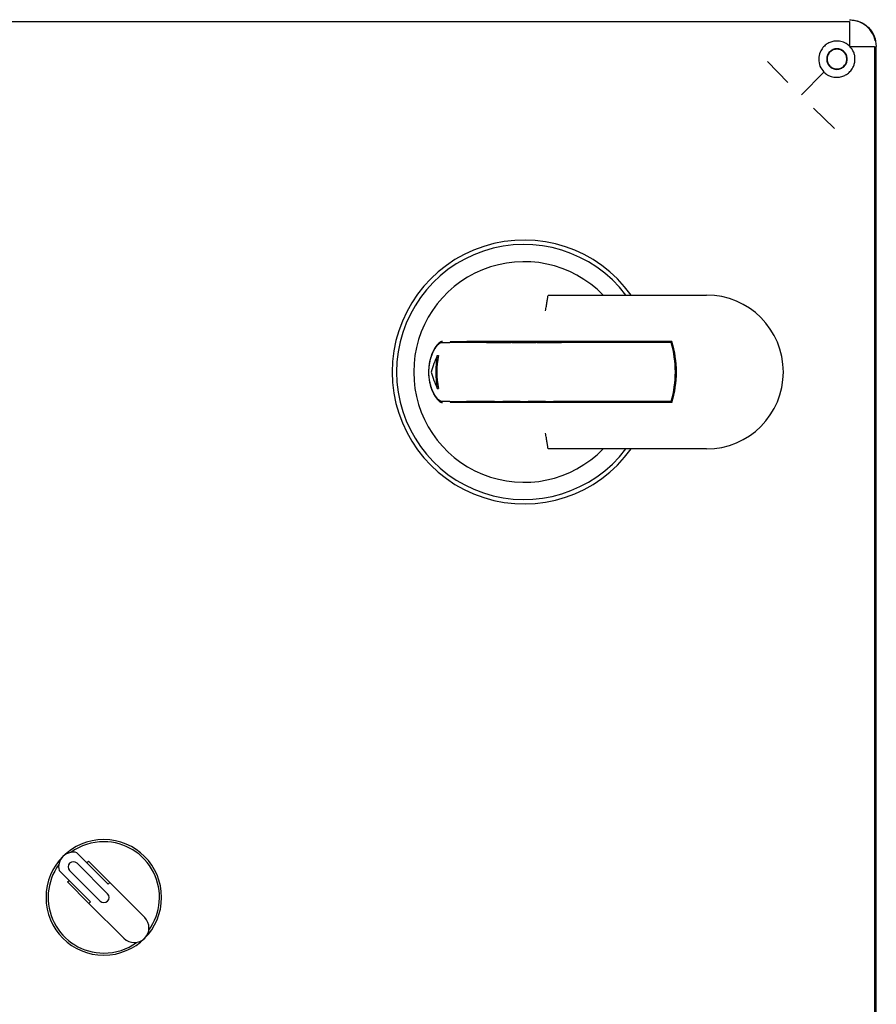
# Model space of a CAD drawing. Units: inches. Extents: x -3 to 341, y -4 to 264.
# Drawn here: x 233 to 241, y 93 to 102 of the extents above; entities that cross this region are included whole.
import ezdxf

# ---------------------------------------------------------------- set-up
doc = ezdxf.new("R2010")
doc.units = ezdxf.units.IN
doc.header["$MEASUREMENT"] = 0

msp = doc.modelspace()

# ---------------------------------------------------------------- linework, layer by layer
at = {"color": 7, "linetype": 'Continuous', "lineweight": 25}
for p, q in [((226.3775, 102.022), (240.5498, 102.022)), ((240.5498, 102.022), (240.5617, 102.0217)), ((240.5617, 102.0217), (240.5617, 101.7874)), ((240.5652, 101.784), (240.7994, 101.784)), ((240.7994, 101.784), (240.7997, 101.772)), ((240.7997, 101.772), (240.7997, 85.5997)), ((240.8164, 85.5878), (240.8164, 101.784)), ((239.7813, 101.6393), (239.975, 101.4423)), ((240.3181, 101.5403), (240.1028, 101.325)), ((240.2201, 101.1972), (240.4171, 101.0036)), ((237.7095, 99.4177), (239.2, 99.4177)), ((237.7095, 99.4177), (237.7394, 99.4177)), ((237.1063, 98.9671), (236.9148, 98.9671)), ((238.8711, 98.9771), (236.92, 98.9771)), ((237.1063, 98.9671), (237.1834, 98.9671)), ((237.1834, 98.9671), (237.2606, 98.9671)), ((237.2606, 98.9671), (237.3378, 98.9671)), ((237.3479, 98.9671), (237.3378, 98.9671)), ((237.3479, 98.9671), (237.4251, 98.9671)), ((237.4251, 98.9671), (237.5022, 98.9671)), ((237.5022, 98.9671), (237.5794, 98.9671)), ((237.5895, 98.9671), (237.5794, 98.9671)), ((237.5895, 98.9671), (237.6667, 98.9671)), ((237.6667, 98.9671), (237.7439, 98.9671)), ((237.7439, 98.9671), (237.821, 98.9671)), ((238.8636, 98.9671), (237.821, 98.9671)), ((238.8636, 98.9771), (238.8636, 98.9671)), ((236.6373, 98.8421), (236.6478, 98.8421)), ((236.6373, 98.5297), (236.6478, 98.5297)), ((237.1063, 98.4046), (236.9148, 98.4046)), ((238.8711, 98.3946), (236.92, 98.3946)), ((237.1834, 98.4046), (237.1063, 98.4046)), ((237.1834, 98.4046), (237.2606, 98.4046)), ((237.3378, 98.4046), (237.2606, 98.4046)), ((237.3479, 98.4046), (237.3378, 98.4046)), ((237.4251, 98.4046), (237.3479, 98.4046)), ((237.4251, 98.4046), (237.5022, 98.4046)), ((237.5794, 98.4046), (237.5022, 98.4046)), ((237.5895, 98.4046), (237.5794, 98.4046)), ((237.6667, 98.4046), (237.5895, 98.4046)), ((237.6667, 98.4046), (237.7439, 98.4046)), ((237.821, 98.4046), (237.7439, 98.4046)), ((238.8636, 98.4046), (237.821, 98.4046)), ((238.8636, 98.4046), (238.8636, 98.3946)), ((239.2, 97.9541), (237.7095, 97.9541)), ((237.7394, 97.9541), (237.7095, 97.9541)), ((233.5064, 93.8128), (233.2076, 94.1116)), ((233.499, 93.7212), (233.2091, 94.0112)), ((233.3023, 94.017), (233.3164, 94.0311)), ((233.3164, 94.0311), (233.5206, 93.827)), ((233.0379, 93.9419), (233.3367, 93.6431)), ((233.1384, 93.9404), (233.4283, 93.6505)), ((233.1184, 93.8331), (233.1326, 93.8472)), ((233.3226, 93.629), (233.1184, 93.8331)), ((233.5064, 93.8128), (233.5206, 93.827)), ((233.5206, 93.827), (233.8526, 93.495)), ((233.3226, 93.629), (233.3367, 93.6431)), ((233.6546, 93.297), (233.3226, 93.629))]:
    msp.add_line(p, q, dxfattribs=at)
for centre, radius, start, end in [((237.4636, 98.6859), 1.2553, 35.6595, 324.3405), ((237.4636, 98.6859), 1.2139, 37.07496, 322.92504), ((237.4636, 98.6859), 1.05, 44.18379, 315.81621), ((239.2, 98.6859), 0.7318, 270, 90), ((237.904, 98.6859), 1, 343.66518, 16.33482), ((237.904, 98.6859), 1.01, 343.23982, 16.76018), ((237.4636, 98.6859), 0.841, 169.29601, 190.70399), ((237.4636, 98.6859), 0.8306, 169.16099, 190.83901), ((233.4636, 93.6859), 0.55, 0, 180), ((233.4636, 93.6859), 0.53, 90, 126.12786), ((233.4636, 93.6859), 0.53, 323.87214, 90), ((233.1737, 93.9758), 0.14, 76.00272, 193.99728), ((233.4636, 93.6859), 0.53, 143.87214, 270), ((233.1737, 93.9758), 0.05, 45, 225), ((233.4636, 93.6859), 0.05, 225, 45), ((233.4636, 93.6859), 0.55, 180, 0), ((233.7536, 93.396), 0.14, 225, 45), ((233.4636, 93.6859), 0.53, 270, 306.12786)]:
    msp.add_arc(centre, radius, start, end, dxfattribs=at)
for centre, start_param, end_param in [((237.4636, 98.431), 1.123892, 1.299533), ((237.4636, 98.9407), 1.84206, 2.017701)]:
    msp.add_ellipse(centre, major_axis=(0, 0.9511), ratio=0.963433, start_param=start_param, end_param=end_param, dxfattribs=at)
for points, knots in [([(240.5617, 102.0386), (240.5951, 102.0348), (240.6618, 102.0271), (240.746, 101.9682), (240.8049, 101.8841), (240.8125, 101.8173), (240.8164, 101.784)], [0, 0, 0, 0, 0.250023, 0.5, 0.749977, 1, 1, 1, 1]), ([(240.8059, 101.8366), (240.8058, 101.8378), (240.804, 101.8554), (240.785, 101.9), (240.743, 101.9649), (240.678, 102.0085), (240.6161, 102.0307), (240.5807, 102.0328), (240.5617, 102.0339)], [0, 0, 0, 0, 0.011027, 0.156346, 0.421791, 0.687237, 0.832556, 1, 1, 1, 1]), ([(240.5617, 101.7874), (240.5515, 101.7965), (240.5341, 101.812), (240.4968, 101.8278), (240.4569, 101.837), (240.412, 101.8353), (240.3725, 101.8228), (240.3363, 101.8027), (240.3048, 101.7717), (240.2757, 101.7257), (240.2709, 101.6868), (240.2681, 101.6639)], [0, 0, 0, 0, 0.101761, 0.173194, 0.291905, 0.393672, 0.490194, 0.588244, 0.69474, 0.819758, 1, 1, 1, 1]), ([(240.6134, 101.6639), (240.6129, 101.6752), (240.6117, 101.6974), (240.5992, 101.7409), (240.5789, 101.7666), (240.5652, 101.784)], [0, 0, 0, 0, 0.2510148, 0.4943751, 1, 1, 1, 1]), ([(240.2681, 101.6639), (240.2699, 101.6408), (240.2734, 101.5952), (240.3033, 101.5584), (240.3181, 101.5403)], [0, 0, 0, 0, 0.506382, 1, 1, 1, 1]), ([(240.3181, 101.5403), (240.3282, 101.5311), (240.3459, 101.5151), (240.3825, 101.499), (240.4221, 101.4893), (240.4665, 101.4902), (240.5065, 101.502), (240.5427, 101.522), (240.5754, 101.5522), (240.5973, 101.5873), (240.6109, 101.6261), (240.6125, 101.6503), (240.6134, 101.6639)], [0, 0, 0, 0, 0.099686, 0.173865, 0.299008, 0.408016, 0.50992, 0.613802, 0.715033, 0.832694, 0.905814, 1, 1, 1, 1]), ([(237.6916, 99.4126), (237.6924, 99.4138), (237.6944, 99.4168), (237.7028, 99.4176), (237.7086, 99.4177), (237.7095, 99.4177)], [0, 0, 0, 0, 0.378163, 0.900488, 1, 1, 1, 1]), ([(237.6682, 99.2677), (237.6682, 99.268), (237.6695, 99.2756), (237.6721, 99.2908), (237.6758, 99.3134), (237.6795, 99.336), (237.6829, 99.3573), (237.6859, 99.3764), (237.6884, 99.3921), (237.6904, 99.4048), (237.6912, 99.41), (237.6916, 99.4126)], [0, 0, 0, 0, 0.00427, 0.117611, 0.233444, 0.360045, 0.490217, 0.615851, 0.745062, 0.870701, 1, 1, 1, 1]), ([(236.6858, 98.9771), (236.6806, 98.9763), (236.6701, 98.9745), (236.6514, 98.9608), (236.6316, 98.9396), (236.615, 98.9155), (236.6022, 98.8923), (236.5928, 98.8728), (236.5839, 98.8512), (236.5762, 98.8286), (236.5696, 98.8052), (236.5641, 98.7814), (236.5598, 98.7562), (236.556, 98.7241), (236.5543, 98.6846), (236.5564, 98.6403), (236.5623, 98.5979), (236.5713, 98.5586), (236.5832, 98.5216), (236.5979, 98.487), (236.615, 98.4559), (236.6341, 98.4291), (236.6504, 98.4122), (236.6633, 98.4025), (236.6745, 98.3962), (236.6815, 98.3952), (236.6858, 98.3946)], [0, 0, 0, 0, 0.055522, 0.112743, 0.168231, 0.225174, 0.254162, 0.283365, 0.313289, 0.343484, 0.370462, 0.397671, 0.42567, 0.453966, 0.500804, 0.549209, 0.59304, 0.638024, 0.684307, 0.73166, 0.783706, 0.83699, 0.894399, 0.923855, 0.953538, 1, 1, 1, 1]), ([(236.6821, 98.4046), (236.6771, 98.4055), (236.6671, 98.4072), (236.6492, 98.4204), (236.6303, 98.4409), (236.6114, 98.469), (236.5962, 98.4987), (236.5851, 98.5263), (236.5778, 98.5481), (236.5715, 98.5706), (236.5664, 98.5936), (236.5622, 98.6179), (236.5587, 98.6488), (236.557, 98.6869), (236.559, 98.7299), (236.5647, 98.7709), (236.5732, 98.8091), (236.5846, 98.8449), (236.5986, 98.8784), (236.6149, 98.9084), (236.6331, 98.9342), (236.6486, 98.9504), (236.6609, 98.9598), (236.669, 98.9642), (236.6762, 98.9667), (236.6801, 98.967), (236.6821, 98.9671)], [0, 0, 0, 0, 0.055558, 0.112811, 0.168337, 0.22533, 0.283312, 0.313154, 0.343265, 0.370211, 0.397387, 0.425344, 0.453594, 0.500599, 0.54917, 0.593243, 0.638479, 0.684945, 0.732492, 0.78458, 0.837913, 0.895191, 0.924578, 0.954192, 0.977037, 1, 1, 1, 1]), ([(236.6821, 98.9671), (236.6966, 98.9671), (236.7211, 98.9671), (236.7458, 98.9671), (236.7559, 98.9671)], [0, 0, 0, 0, 0.592323, 1, 1, 1, 1]), ([(236.9148, 98.9671), (236.9056, 98.9671), (236.887, 98.9671), (236.8487, 98.9671), (236.814, 98.9671), (236.7869, 98.9671), (236.7729, 98.9671), (236.7623, 98.9671), (236.758, 98.9671), (236.7559, 98.9671)], [0, 0, 0, 0, 0.132674, 0.268457, 0.566215, 0.684261, 0.805498, 0.90179, 1, 1, 1, 1]), ([(236.7599, 98.9771), (236.7604, 98.9771), (236.7625, 98.9771), (236.7673, 98.9771), (236.7766, 98.9771), (236.7904, 98.9771), (236.8094, 98.9771), (236.8312, 98.9771), (236.8553, 98.9771), (236.8817, 98.9771), (236.9036, 98.9771), (236.9165, 98.9771), (236.92, 98.9771)], [0, 0, 0, 0, 0.023821, 0.103413, 0.184108, 0.30717, 0.434012, 0.557003, 0.683132, 0.814782, 0.949608, 1, 1, 1, 1]), ([(236.7559, 98.4046), (236.7458, 98.4046), (236.7211, 98.4046), (236.6966, 98.4046), (236.6821, 98.4046)], [0, 0, 0, 0, 0.407677, 1, 1, 1, 1]), ([(236.7559, 98.4046), (236.7566, 98.4046), (236.7589, 98.4046), (236.7641, 98.4046), (236.7736, 98.4046), (236.7876, 98.4046), (236.8067, 98.4046), (236.8286, 98.4046), (236.8529, 98.4046), (236.8793, 98.4046), (236.9003, 98.4046), (236.9122, 98.4046), (236.9148, 98.4046)], [0, 0, 0, 0, 0.035075, 0.114147, 0.194277, 0.318001, 0.445511, 0.569166, 0.696003, 0.827798, 0.962814, 1, 1, 1, 1]), ([(236.92, 98.3946), (236.9108, 98.3946), (236.8969, 98.3946), (236.8786, 98.3946), (236.8595, 98.3946), (236.8355, 98.3946), (236.8142, 98.3946), (236.7998, 98.3946), (236.7909, 98.3946), (236.7827, 98.3946), (236.7742, 98.3946), (236.7661, 98.3946), (236.762, 98.3946), (236.7599, 98.3946)], [0, 0, 0, 0, 0.132006, 0.199355, 0.26711, 0.415732, 0.569703, 0.630181, 0.691065, 0.753272, 0.815958, 0.90715, 1, 1, 1, 1]), ([(237.6916, 97.9592), (237.6912, 97.9617), (237.6906, 97.9655), (237.6894, 97.9732), (237.688, 97.982), (237.6864, 97.9926), (237.6845, 98.0046), (237.6824, 98.0176), (237.6801, 98.0319), (237.6777, 98.0472), (237.6752, 98.0621), (237.6721, 98.0808), (237.6695, 98.096), (237.6682, 98.1038), (237.6682, 98.1041)], [0, 0, 0, 0, 0.125591, 0.190041, 0.254968, 0.38055, 0.444963, 0.509839, 0.636389, 0.701282, 0.766638, 0.879937, 0.995732, 1, 1, 1, 1]), ([(237.7095, 97.9541), (237.7052, 97.9542), (237.6974, 97.9545), (237.6923, 97.9569), (237.6917, 97.9587), (237.6916, 97.9592)], [0, 0, 0, 0, 0.485786, 0.870071, 1, 1, 1, 1]), ([(240.7996, 97.3347), (240.7997, 97.3325), (240.8002, 97.3249), (240.8009, 97.2975), (240.8013, 97.2709), (240.8016, 97.2553)], [0, 0, 0, 0, 0.140364, 0.49589, 1, 1, 1, 1])]:
    msp.add_open_spline(points, degree=3, knots=knots, dxfattribs=at)
for points in [[(240.5394, 101.6639), (240.538, 101.6767), (240.535, 101.7023), (240.5124, 101.7348), (240.4801, 101.7566), (240.4416, 101.7642), (240.4032, 101.7566), (240.3709, 101.7348), (240.3483, 101.7023), (240.3453, 101.6767), (240.3439, 101.6639)], [(240.5356, 101.6639), (240.5342, 101.6762), (240.5314, 101.7008), (240.5097, 101.7321), (240.4786, 101.753), (240.4416, 101.7603), (240.4047, 101.753), (240.3736, 101.7321), (240.3519, 101.7008), (240.3491, 101.6762), (240.3476, 101.6639)], [(240.3439, 101.6639), (240.3453, 101.6511), (240.3483, 101.6255), (240.3709, 101.5929), (240.4032, 101.5712), (240.4416, 101.5635), (240.4801, 101.5712), (240.5124, 101.5929), (240.535, 101.6255), (240.538, 101.6511), (240.5394, 101.6639)], [(240.3476, 101.6639), (240.3491, 101.6516), (240.3519, 101.627), (240.3736, 101.5957), (240.4047, 101.5748), (240.4416, 101.5674), (240.4786, 101.5748), (240.5097, 101.5957), (240.5314, 101.627), (240.5342, 101.6516), (240.5356, 101.6639)]]:
    msp.add_open_spline(points, degree=3, dxfattribs=at)

doc.saveas('drawing.dxf')
